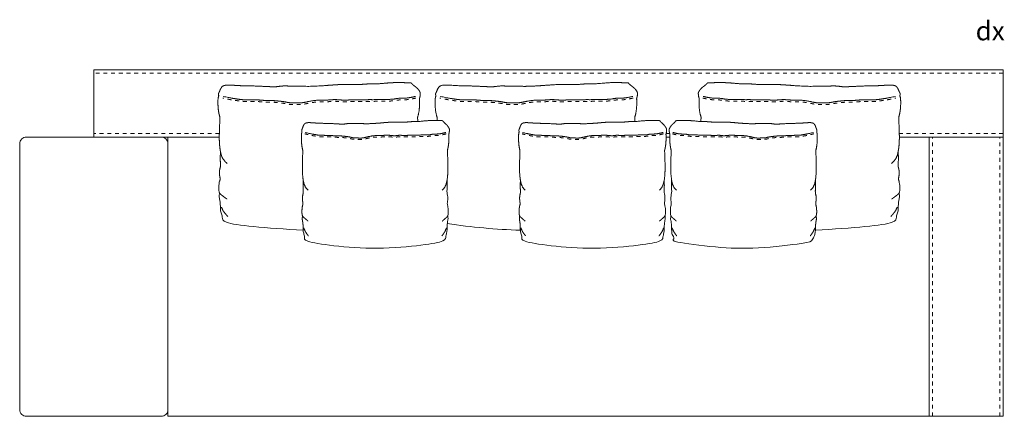
# Model space of a CAD drawing. Units: centimetres. Extents: x -7309 to -2043, y -1136 to 941.
# Drawn here: x -6272 to -5980, y -200 to -82 of the extents above; entities that cross this region are included whole.
import ezdxf

# ---------------------------------------------------------------- set-up
doc = ezdxf.new("R2010")
doc.units = ezdxf.units.CM
doc.header["$LTSCALE"] = 127
doc.linetypes.add('Tratteggio-11', pattern=[0.018056, 0.009028, -0.009028])
doc.layers.add('Nessuna', color=7, linetype='Continuous', lineweight=18)
doc.styles.add('Futura', font='Futura')

# ---------------------------------------------------------------- blocks, each defined once
blk = doc.blocks.new('Gruppo-125-1')
at = {"layer": 'Nessuna', "color": 8, "linetype": 'Tratteggio-11', "lineweight": 18}
for p, q in [((-6185.23, -411.12), (-6455.23, -411.12)), ((-6417.96, -429.12), (-6455.23, -429.12)), ((-6284.25, -429.12), (-6285.31, -429.12)), ((-6185.23, -429.12), (-6216.07, -429.12)), ((-6206.23, -513.12), (-6206.23, -430.12)), ((-6186.23, -513.12), (-6186.23, -430.12))]:
    blk.add_line(p, q, dxfattribs=at)
at = {"layer": 'Nessuna', "color": 7, "linetype": 'Continuous', "lineweight": 18}
for p, q in [((-6285.32, -430.12), (-6284.23, -430.12)), ((-6284.23, -430.12), (-6285.32, -430.12))]:
    blk.add_line(p, q, dxfattribs=at)
at = {"layer": 'Nessuna', "color": 7, "linetype": 'Continuous', "lineweight": 18, "flags": 128}
for points in [[(-6216.06, -430.12), (-6185.23, -430.12), (-6185.23, -410.12), (-6455.23, -410.12), (-6455.23, -430.12), (-6417.97, -430.12)], [(-6417.97, -430.12), (-6433.23, -430.12), (-6433.23, -513.12), (-6207.23, -513.12), (-6207.23, -430.12), (-6216.06, -430.12)]]:
    blk.add_lwpolyline(points, dxfattribs=at)
blk.add_lwpolyline([(-6433.23, -432.12), (-6433.23, -511.12, -0.414214), (-6435.23, -513.12), (-6475.23, -513.12, -0.414214), (-6477.23, -511.12), (-6477.23, -432.12, -0.414214), (-6475.23, -430.12), (-6435.23, -430.12, -0.414214), (-6433.23, -432.12)], format="xyb", close=True, dxfattribs=at)
blk.add_lwpolyline([(-6207.23, -430.12), (-6185.23, -430.12), (-6185.23, -513.12), (-6207.23, -513.12)], close=True, dxfattribs=at)
blk.add_lwpolyline([(-6328.57, -457.83, -0.027634), (-6350.27, -455.86)], format="xyb", dxfattribs=at)
at = {"layer": 'Nessuna', "color": 7, "linetype": 'Continuous', "lineweight": 18}
for points, weights, knots in [([(-6393.05, -457.83), (-6403.99, -457.44), (-6414.83, -455.85), (-6416.42, -455.49), (-6417.08, -453.99), (-6417.42, -452.92), (-6417.55, -452.1), (-6417.68, -451.28), (-6417.66, -450.68), (-6417.64, -450.08), (-6417.91, -448.35), (-6417.99, -448.02), (-6418.08, -447.69), (-6417.99, -447.38), (-6417.91, -447.11), (-6417.98, -446.57), (-6418.08, -446.32), (-6418.11, -446), (-6418.18, -445.2), (-6418.08, -444.31), (-6417.98, -443.41), (-6417.82, -443.06), (-6417.66, -442.71), (-6417.78, -442.13), (-6417.9, -441.55), (-6417.93, -440.8), (-6417.95, -440.05), (-6417.72, -439.28), (-6417.49, -438.5), (-6417.78, -436.56), (-6417.59, -434.6), (-6417.72, -433.94), (-6417.81, -433.2), (-6417.98, -431.81), (-6417.97, -430.01), (-6417.96, -428.2), (-6417.77, -424.27), (-6418.19, -422.9), (-6418.29, -421.68), (-6418.4, -420.46), (-6418.37, -419.34), (-6418.34, -418.37), (-6418.12, -417.86), (-6418.2, -417.58), (-6418.23, -417.47), (-6418.26, -417.32), (-6418.21, -417.21), (-6418.16, -417.1), (-6418.08, -416.92), (-6417.99, -416.74), (-6417.89, -416.52), (-6417.79, -416.31), (-6417.6, -415.81), (-6417.43, -415.57), (-6417.3, -415.37), (-6417.17, -415.17), (-6417.07, -415.02), (-6416.65, -414.87), (-6416.23, -414.73), (-6415.62, -414.69), (-6415.01, -414.65), (-6413.21, -414.78), (-6411.42, -414.9), (-6409.07, -414.93), (-6406.72, -414.96), (-6405.23, -415.05), (-6403.74, -415.14), (-6403.37, -415.14), (-6403, -415.15), (-6402.61, -415.18), (-6402.22, -415.21), (-6401.71, -415.21), (-6401.21, -415.21), (-6400.29, -415.08), (-6399.38, -414.96), (-6398.82, -414.95), (-6398.27, -414.95), (-6397.59, -414.96), (-6396.83, -414.97), (-6396.08, -414.97), (-6395.53, -414.98), (-6394.98, -414.99), (-6394.71, -414.99), (-6391.15, -415.1), (-6388.68, -414.96), (-6386.21, -414.82), (-6385.77, -414.77), (-6385.33, -414.72), (-6384.72, -414.69), (-6384.11, -414.66), (-6383.66, -414.61), (-6383.21, -414.57), (-6381.41, -414.52), (-6379.6, -414.48), (-6377.74, -414.5), (-6375.88, -414.52), (-6374.83, -414.42), (-6373.78, -414.32), (-6372.53, -414.34), (-6371.28, -414.35), (-6369.52, -414.2), (-6367.76, -414.04), (-6366.84, -413.99), (-6365.92, -413.94), (-6364.95, -413.95), (-6363.91, -413.96), (-6362.86, -413.97), (-6362.11, -413.98), (-6361.36, -413.99), (-6360.98, -414), (-6360.85, -414.22), (-6360.71, -414.44), (-6359.85, -415.09), (-6358.99, -415.75), (-6358.36, -416.75), (-6358.31, -416.91), (-6358.26, -417.06), (-6358.35, -418.07), (-6358.55, -418.72), (-6358.52, -419), (-6358.51, -419.34), (-6358.48, -420.46), (-6358.69, -422.9), (-6359.1, -424.27), (-6359.07, -424.92), (-6359.04, -425.52)], [1, 0.998462096789, 1, 0.893265829122, 1, 1, 1, 1, 1, 1, 1, 1, 1, 1, 1, 1, 1, 1, 1, 1, 1, 1, 1, 1, 1, 1, 1, 1, 1, 1, 1, 1, 1, 1, 1, 1, 1, 1, 1, 1, 1, 1, 1, 1, 1, 1, 1, 1, 1, 1, 1, 1, 1, 1, 1, 1, 1, 1, 1, 1, 1, 1, 1, 1, 1, 1, 1, 1, 1, 1, 1, 1, 1, 1, 1, 1, 1, 1, 1, 1, 1, 1, 1, 1, 1, 1, 1, 1, 1, 1, 1, 1, 1, 1, 1, 1, 1, 1, 1, 1, 1, 1, 1, 1, 1, 1, 1, 1, 1, 1, 1, 1, 1, 1, 1, 1, 1, 1, 1, 1, 1, 1, 1, 1, 1, 1], [0, 0, 0, 1, 1, 2, 2, 3, 3, 4, 4, 5, 6, 6, 7, 7, 8, 8, 9, 9, 10, 10, 11, 11, 12, 12, 13, 13, 14, 14, 15, 16, 16, 17, 17, 18, 18, 19, 19, 20, 20, 21, 21, 22, 22, 23, 23, 24, 24, 25, 25, 26, 26, 27, 28, 28, 29, 29, 30, 30, 31, 31, 32, 32, 33, 33, 34, 34, 35, 35, 36, 36, 37, 37, 38, 38, 39, 39, 40, 40, 41, 41, 42, 42, 43, 44, 44, 45, 45, 46, 46, 47, 47, 48, 48, 49, 49, 50, 50, 51, 51, 52, 52, 53, 53, 54, 54, 55, 55, 56, 56, 57, 57, 58, 58, 59, 60, 60, 61, 62, 62, 63, 63, 64, 65, 65, 66, 66, 66]), ([(-6240.99, -457.83), (-6230.04, -457.44), (-6219.21, -455.85), (-6217.61, -455.49), (-6216.96, -453.99), (-6216.61, -452.92), (-6216.48, -452.1), (-6216.35, -451.28), (-6216.37, -450.68), (-6216.39, -450.08), (-6216.13, -448.35), (-6216.04, -448.02), (-6215.95, -447.69), (-6216.04, -447.38), (-6216.12, -447.11), (-6216.05, -446.57), (-6215.95, -446.32), (-6215.92, -446), (-6215.85, -445.2), (-6215.95, -444.31), (-6216.05, -443.41), (-6216.21, -443.06), (-6216.37, -442.71), (-6216.25, -442.13), (-6216.13, -441.55), (-6216.11, -440.8), (-6216.09, -440.05), (-6216.31, -439.28), (-6216.54, -438.5), (-6216.25, -436.56), (-6216.45, -434.6), (-6216.31, -433.94), (-6216.22, -433.2), (-6216.05, -431.81), (-6216.06, -430.01), (-6216.07, -428.2), (-6216.26, -424.27), (-6215.85, -422.9), (-6215.74, -421.68), (-6215.63, -420.46), (-6215.67, -419.34), (-6215.69, -418.37), (-6215.92, -417.86), (-6215.83, -417.58), (-6215.81, -417.47), (-6215.77, -417.32), (-6215.82, -417.21), (-6215.87, -417.1), (-6215.96, -416.92), (-6216.04, -416.74), (-6216.14, -416.52), (-6216.24, -416.31), (-6216.44, -415.81), (-6216.6, -415.57), (-6216.73, -415.37), (-6216.86, -415.17), (-6216.96, -415.02), (-6217.38, -414.87), (-6217.8, -414.73), (-6218.41, -414.69), (-6219.03, -414.65), (-6220.82, -414.78), (-6222.61, -414.9), (-6224.96, -414.93), (-6227.31, -414.96), (-6228.8, -415.05), (-6230.29, -415.14), (-6230.66, -415.14), (-6231.03, -415.15), (-6231.42, -415.18), (-6231.81, -415.21), (-6232.32, -415.21), (-6232.83, -415.21), (-6233.74, -415.08), (-6234.65, -414.96), (-6235.21, -414.95), (-6235.76, -414.95), (-6236.45, -414.96), (-6237.2, -414.97), (-6237.96, -414.97), (-6238.5, -414.98), (-6239.05, -414.99), (-6239.32, -414.99), (-6242.88, -415.1), (-6245.35, -414.96), (-6247.82, -414.82), (-6248.26, -414.77), (-6248.7, -414.72), (-6249.31, -414.69), (-6249.92, -414.66), (-6250.37, -414.61), (-6250.82, -414.57), (-6252.63, -414.52), (-6254.43, -414.48), (-6256.29, -414.5), (-6258.15, -414.52), (-6259.2, -414.42), (-6260.26, -414.32), (-6261.5, -414.34), (-6262.75, -414.35), (-6264.51, -414.2), (-6266.28, -414.04), (-6267.19, -413.99), (-6268.11, -413.94), (-6269.08, -413.95), (-6270.12, -413.96), (-6271.17, -413.97), (-6271.92, -413.98), (-6272.67, -413.99), (-6273.05, -414), (-6273.19, -414.22), (-6273.32, -414.44), (-6274.18, -415.09), (-6275.05, -415.75), (-6275.67, -416.75), (-6275.72, -416.91), (-6275.77, -417.06), (-6275.69, -418.07), (-6275.48, -418.72), (-6275.52, -419), (-6275.52, -419.34), (-6275.56, -420.46), (-6275.35, -422.9), (-6274.93, -424.27), (-6274.96, -424.92), (-6274.99, -425.52)], [1, 0.998462096789, 1, 0.893265829122, 1, 1, 1, 1, 1, 1, 1, 1, 1, 1, 1, 1, 1, 1, 1, 1, 1, 1, 1, 1, 1, 1, 1, 1, 1, 1, 1, 1, 1, 1, 1, 1, 1, 1, 1, 1, 1, 1, 1, 1, 1, 1, 1, 1, 1, 1, 1, 1, 1, 1, 1, 1, 1, 1, 1, 1, 1, 1, 1, 1, 1, 1, 1, 1, 1, 1, 1, 1, 1, 1, 1, 1, 1, 1, 1, 1, 1, 1, 1, 1, 1, 1, 1, 1, 1, 1, 1, 1, 1, 1, 1, 1, 1, 1, 1, 1, 1, 1, 1, 1, 1, 1, 1, 1, 1, 1, 1, 1, 1, 1, 1, 1, 1, 1, 1, 1, 1, 1, 1, 1, 1, 1], [0, 0, 0, 1, 1, 2, 2, 3, 3, 4, 4, 5, 6, 6, 7, 7, 8, 8, 9, 9, 10, 10, 11, 11, 12, 12, 13, 13, 14, 14, 15, 16, 16, 17, 17, 18, 18, 19, 19, 20, 20, 21, 21, 22, 22, 23, 23, 24, 24, 25, 25, 26, 26, 27, 28, 28, 29, 29, 30, 30, 31, 31, 32, 32, 33, 33, 34, 34, 35, 35, 36, 36, 37, 37, 38, 38, 39, 39, 40, 40, 41, 41, 42, 42, 43, 44, 44, 45, 45, 46, 46, 47, 47, 48, 48, 49, 49, 50, 50, 51, 51, 52, 52, 53, 53, 54, 54, 55, 55, 56, 56, 57, 57, 58, 58, 59, 60, 60, 61, 62, 62, 63, 63, 64, 65, 65, 66, 66, 66]), ([(-6393.42, -428.59), (-6393.48, -428.35), (-6393.5, -428.25), (-6393.52, -428.12), (-6393.49, -428.03), (-6393.45, -427.93), (-6393.39, -427.78), (-6393.33, -427.62), (-6393.25, -427.43), (-6393.18, -427.25), (-6393.11, -427.03), (-6393.04, -426.82), (-6392.92, -426.61), (-6392.82, -426.44), (-6392.73, -426.27), (-6392.65, -426.13), (-6392.04, -425.88), (-6391.59, -425.85), (-6391.14, -425.82), (-6389.83, -425.92), (-6388.52, -426.03), (-6386.8, -426.06), (-6385.08, -426.08), (-6383.99, -426.16), (-6382.9, -426.24), (-6382.63, -426.24), (-6382.36, -426.25), (-6382.07, -426.27), (-6381.79, -426.3), (-6381.42, -426.3), (-6381.05, -426.3), (-6380.38, -426.19), (-6379.71, -426.08), (-6379.3, -426.08), (-6378.9, -426.07), (-6378.4, -426.08), (-6377.85, -426.09), (-6377.29, -426.1), (-6376.89, -426.1), (-6376.49, -426.11), (-6376.29, -426.11), (-6374.99, -426.16), (-6373.69, -426.2), (-6370.08, -425.96), (-6369.75, -425.92), (-6369.43, -425.87), (-6368.98, -425.85), (-6368.54, -425.82), (-6368.21, -425.78), (-6367.88, -425.75), (-6365.24, -425.67), (-6363.88, -425.69), (-6362.52, -425.71), (-6361.75, -425.62), (-6360.98, -425.53), (-6360.07, -425.55), (-6359.15, -425.56), (-6357.86, -425.42), (-6356.57, -425.29), (-6355.23, -425.2), (-6354.52, -425.21), (-6353.76, -425.22), (-6352.99, -425.23), (-6352.44, -425.24), (-6351.89, -425.25), (-6351.62, -425.25), (-6351.52, -425.44), (-6351.42, -425.63), (-6350.79, -426.2), (-6350.16, -426.77), (-6349.93, -427.2), (-6349.7, -427.63), (-6349.66, -427.77), (-6349.62, -427.9), (-6349.66, -428.33), (-6349.69, -428.77), (-6349.84, -429.33), (-6349.81, -429.57), (-6349.81, -429.86), (-6349.78, -430.83), (-6349.86, -431.88), (-6349.94, -432.94), (-6350.24, -434.12), (-6350.1, -437.52), (-6350.1, -439.08), (-6350.09, -440.64), (-6350.21, -441.83), (-6350.28, -442.48), (-6350.38, -443.04), (-6350.24, -444.74), (-6350.44, -446.42), (-6350.28, -447.08), (-6350.11, -447.75), (-6350.14, -449.05), (-6350.23, -449.55), (-6350.32, -450.05), (-6350.2, -450.35), (-6350.09, -450.66), (-6350.01, -451.43), (-6349.94, -452.2), (-6349.99, -452.89), (-6350.01, -453.16), (-6350.09, -453.38), (-6350.14, -453.85), (-6350.08, -454.08), (-6350.02, -454.35), (-6350.08, -454.64), (-6350.14, -454.92), (-6350.24, -455.67), (-6350.34, -456.41), (-6350.31, -457.45), (-6350.4, -458.16), (-6350.5, -458.87), (-6350.75, -459.79), (-6350.75, -459.79), (-6350.75, -459.79), (-6351.16, -461.02), (-6352.4, -461.4), (-6361.98, -463.06), (-6371.7, -463.2), (-6381.43, -463.06), (-6391.01, -461.4), (-6392.25, -461.02), (-6392.66, -459.79), (-6392.91, -458.87), (-6393.01, -458.16), (-6393.1, -457.45), (-6393.07, -456.41), (-6393.17, -455.67), (-6393.27, -454.92), (-6393.33, -454.64), (-6393.39, -454.35), (-6393.32, -454.08), (-6393.27, -453.85), (-6393.32, -453.38), (-6393.39, -453.16), (-6393.41, -452.89), (-6393.47, -452.2), (-6393.39, -451.43), (-6393.32, -450.66), (-6393.2, -450.35), (-6393.09, -450.05), (-6393.18, -449.55), (-6393.26, -449.05), (-6393.29, -447.75), (-6392.96, -446.42), (-6393.07, -445.58), (-6393.17, -444.74), (-6393.03, -443.04), (-6393.13, -442.48), (-6393.2, -441.83), (-6393.32, -440.64), (-6393.31, -439.08), (-6393.3, -437.52), (-6393.17, -434.12), (-6393.47, -432.94), (-6393.62, -430.83), (-6393.6, -429.86), (-6393.58, -429.03), (-6393.42, -428.59)], [1, 1, 1, 1, 1, 1, 1, 1, 1, 1, 1, 1, 1, 1, 1, 1, 1, 1, 1, 1, 1, 1, 1, 1, 1, 1, 1, 1, 1, 1, 1, 1, 1, 1, 1, 1, 1, 1, 1, 1, 1, 1, 1, 1, 1, 1, 1, 1, 1, 1, 1, 1, 1, 1, 1, 1, 1, 1, 1, 1, 1, 1, 1, 1, 1, 1, 1, 1, 1, 1, 1, 1, 1, 1, 1, 1, 1, 1, 1, 1, 1, 1, 1, 1, 1, 1, 1, 1, 1, 1, 1, 1, 1, 1, 1, 1, 1, 1, 1, 1, 1, 1, 1, 1, 1, 1, 1, 1, 1, 1, 1, 1, 1, 1, 1, 1, 0.889275830573, 1, 0.996876108248, 1, 0.996876108248, 1, 0.889275830572, 1, 1, 1, 1, 1, 1, 1, 1, 1, 1, 1, 1, 1, 1, 1, 1, 1, 1, 1, 1, 1, 1, 1, 1, 1, 1, 1, 1, 1, 1, 1, 1, 1, 1, 1, 1, 1], [0, 0, 0, 1, 1, 2, 2, 3, 3, 4, 4, 5, 5, 6, 6, 7, 7, 8, 9, 9, 10, 10, 11, 11, 12, 12, 13, 13, 14, 14, 15, 15, 16, 16, 17, 17, 18, 18, 19, 19, 20, 20, 21, 21, 22, 23, 23, 24, 24, 25, 25, 26, 27, 27, 28, 28, 29, 29, 30, 30, 31, 32, 32, 33, 33, 34, 34, 35, 35, 36, 36, 37, 37, 38, 38, 39, 39, 40, 40, 41, 41, 42, 42, 43, 43, 44, 44, 45, 45, 46, 46, 47, 48, 48, 49, 50, 50, 51, 51, 52, 52, 53, 53, 54, 54, 55, 55, 56, 56, 57, 57, 58, 59, 59, 60, 60, 61, 61, 62, 62, 63, 63, 64, 64, 65, 65, 66, 66, 67, 68, 68, 69, 69, 70, 70, 71, 71, 72, 72, 73, 73, 74, 74, 75, 75, 76, 77, 78, 78, 79, 79, 80, 80, 81, 81, 82, 82, 83, 84, 84, 85, 85, 85]), ([(-6328.94, -428.59), (-6329, -428.35), (-6329.02, -428.25), (-6329.04, -428.12), (-6329.01, -428.03), (-6328.97, -427.93), (-6328.91, -427.78), (-6328.85, -427.62), (-6328.78, -427.43), (-6328.7, -427.25), (-6328.63, -427.03), (-6328.56, -426.82), (-6328.44, -426.61), (-6328.34, -426.44), (-6328.25, -426.27), (-6328.17, -426.13), (-6327.56, -425.88), (-6327.11, -425.85), (-6326.66, -425.82), (-6325.35, -425.92), (-6324.04, -426.03), (-6322.32, -426.06), (-6320.6, -426.08), (-6319.51, -426.16), (-6318.42, -426.24), (-6318.15, -426.24), (-6317.88, -426.25), (-6317.59, -426.27), (-6317.31, -426.3), (-6316.94, -426.3), (-6316.57, -426.3), (-6315.9, -426.19), (-6315.23, -426.08), (-6314.83, -426.08), (-6314.42, -426.07), (-6313.92, -426.08), (-6313.37, -426.09), (-6312.81, -426.1), (-6312.41, -426.1), (-6312.01, -426.11), (-6311.81, -426.11), (-6310.51, -426.16), (-6309.21, -426.2), (-6305.6, -425.96), (-6305.28, -425.92), (-6304.95, -425.87), (-6304.51, -425.85), (-6304.06, -425.82), (-6303.73, -425.78), (-6303.4, -425.75), (-6300.76, -425.67), (-6299.4, -425.69), (-6298.04, -425.71), (-6297.27, -425.62), (-6296.5, -425.53), (-6295.59, -425.55), (-6294.68, -425.56), (-6293.38, -425.42), (-6292.09, -425.29), (-6290.75, -425.2), (-6290.04, -425.21), (-6289.28, -425.22), (-6288.51, -425.23), (-6287.96, -425.24), (-6287.41, -425.25), (-6287.14, -425.25), (-6287.04, -425.44), (-6286.94, -425.63), (-6286.31, -426.2), (-6285.68, -426.77), (-6285.45, -427.2), (-6285.22, -427.63), (-6285.18, -427.77), (-6285.15, -427.9), (-6285.18, -428.33), (-6285.21, -428.77), (-6285.36, -429.33), (-6285.33, -429.57), (-6285.33, -429.86), (-6285.3, -430.83), (-6285.38, -431.88), (-6285.46, -432.94), (-6285.76, -434.12), (-6285.62, -437.52), (-6285.62, -439.08), (-6285.61, -440.64), (-6285.73, -441.83), (-6285.8, -442.48), (-6285.9, -443.04), (-6285.76, -444.74), (-6285.97, -446.42), (-6285.8, -447.08), (-6285.64, -447.75), (-6285.67, -449.05), (-6285.75, -449.55), (-6285.84, -450.05), (-6285.72, -450.35), (-6285.61, -450.66), (-6285.54, -451.43), (-6285.46, -452.2), (-6285.52, -452.89), (-6285.54, -453.16), (-6285.61, -453.38), (-6285.66, -453.85), (-6285.6, -454.08), (-6285.54, -454.35), (-6285.6, -454.64), (-6285.66, -454.92), (-6285.76, -455.67), (-6285.86, -456.41), (-6285.83, -457.45), (-6285.92, -458.16), (-6286.02, -458.87), (-6286.27, -459.79), (-6286.27, -459.79), (-6286.27, -459.79), (-6286.68, -461.02), (-6287.92, -461.4), (-6297.5, -463.06), (-6307.23, -463.2), (-6316.95, -463.06), (-6326.53, -461.4), (-6327.77, -461.02), (-6328.18, -459.79), (-6328.43, -458.87), (-6328.53, -458.16), (-6328.62, -457.45), (-6328.59, -456.41), (-6328.69, -455.67), (-6328.79, -454.92), (-6328.85, -454.64), (-6328.91, -454.35), (-6328.85, -454.08), (-6328.79, -453.85), (-6328.84, -453.38), (-6328.91, -453.16), (-6328.94, -452.89), (-6328.99, -452.2), (-6328.92, -451.43), (-6328.84, -450.66), (-6328.73, -450.35), (-6328.61, -450.05), (-6328.7, -449.55), (-6328.78, -449.05), (-6328.82, -447.75), (-6328.49, -446.42), (-6328.59, -445.58), (-6328.69, -444.74), (-6328.55, -443.04), (-6328.65, -442.48), (-6328.72, -441.83), (-6328.84, -440.64), (-6328.83, -439.08), (-6328.83, -437.52), (-6328.69, -434.12), (-6328.99, -432.94), (-6329.15, -430.83), (-6329.12, -429.86), (-6329.1, -429.03), (-6328.94, -428.59)], [1, 1, 1, 1, 1, 1, 1, 1, 1, 1, 1, 1, 1, 1, 1, 1, 1, 1, 1, 1, 1, 1, 1, 1, 1, 1, 1, 1, 1, 1, 1, 1, 1, 1, 1, 1, 1, 1, 1, 1, 1, 1, 1, 1, 1, 1, 1, 1, 1, 1, 1, 1, 1, 1, 1, 1, 1, 1, 1, 1, 1, 1, 1, 1, 1, 1, 1, 1, 1, 1, 1, 1, 1, 1, 1, 1, 1, 1, 1, 1, 1, 1, 1, 1, 1, 1, 1, 1, 1, 1, 1, 1, 1, 1, 1, 1, 1, 1, 1, 1, 1, 1, 1, 1, 1, 1, 1, 1, 1, 1, 1, 1, 1, 1, 1, 1, 0.889275830573, 1, 0.996876108248, 1, 0.996876108248, 1, 0.889275830572, 1, 1, 1, 1, 1, 1, 1, 1, 1, 1, 1, 1, 1, 1, 1, 1, 1, 1, 1, 1, 1, 1, 1, 1, 1, 1, 1, 1, 1, 1, 1, 1, 1, 1, 1, 1, 1], [0, 0, 0, 1, 1, 2, 2, 3, 3, 4, 4, 5, 5, 6, 6, 7, 7, 8, 9, 9, 10, 10, 11, 11, 12, 12, 13, 13, 14, 14, 15, 15, 16, 16, 17, 17, 18, 18, 19, 19, 20, 20, 21, 21, 22, 23, 23, 24, 24, 25, 25, 26, 27, 27, 28, 28, 29, 29, 30, 30, 31, 32, 32, 33, 33, 34, 34, 35, 35, 36, 36, 37, 37, 38, 38, 39, 39, 40, 40, 41, 41, 42, 42, 43, 43, 44, 44, 45, 45, 46, 46, 47, 48, 48, 49, 50, 50, 51, 51, 52, 52, 53, 53, 54, 54, 55, 55, 56, 56, 57, 57, 58, 59, 59, 60, 60, 61, 61, 62, 62, 63, 63, 64, 64, 65, 65, 66, 66, 67, 68, 68, 69, 69, 70, 70, 71, 71, 72, 72, 73, 73, 74, 74, 75, 75, 76, 77, 78, 78, 79, 79, 80, 80, 81, 81, 82, 82, 83, 84, 84, 85, 85, 85]), ([(-6240.61, -428.59), (-6240.55, -428.35), (-6240.53, -428.25), (-6240.51, -428.12), (-6240.54, -428.03), (-6240.58, -427.93), (-6240.64, -427.78), (-6240.71, -427.62), (-6240.78, -427.43), (-6240.85, -427.25), (-6240.92, -427.03), (-6241, -426.82), (-6241.11, -426.61), (-6241.21, -426.44), (-6241.31, -426.27), (-6241.38, -426.13), (-6241.99, -425.88), (-6242.44, -425.85), (-6242.89, -425.82), (-6244.2, -425.92), (-6245.51, -426.03), (-6247.23, -426.06), (-6248.95, -426.08), (-6250.04, -426.16), (-6251.13, -426.24), (-6251.4, -426.24), (-6251.67, -426.25), (-6251.96, -426.27), (-6252.25, -426.3), (-6252.62, -426.3), (-6252.99, -426.3), (-6253.65, -426.19), (-6254.32, -426.08), (-6254.73, -426.08), (-6255.14, -426.07), (-6255.64, -426.08), (-6256.19, -426.09), (-6256.74, -426.1), (-6257.14, -426.1), (-6257.54, -426.11), (-6257.74, -426.11), (-6259.04, -426.16), (-6260.34, -426.2), (-6263.96, -425.96), (-6264.28, -425.92), (-6264.6, -425.87), (-6265.05, -425.85), (-6265.5, -425.82), (-6265.82, -425.78), (-6266.15, -425.75), (-6268.79, -425.67), (-6270.15, -425.69), (-6271.52, -425.71), (-6272.28, -425.62), (-6273.05, -425.53), (-6273.97, -425.55), (-6274.88, -425.56), (-6276.17, -425.42), (-6277.46, -425.29), (-6278.8, -425.2), (-6279.51, -425.21), (-6280.27, -425.22), (-6281.04, -425.23), (-6281.59, -425.24), (-6282.14, -425.25), (-6282.42, -425.25), (-6282.52, -425.44), (-6282.62, -425.63), (-6283.25, -426.2), (-6283.88, -426.77), (-6284.1, -427.2), (-6284.33, -427.63), (-6284.37, -427.77), (-6284.41, -427.9), (-6284.38, -428.33), (-6284.34, -428.77), (-6284.19, -429.33), (-6284.22, -429.57), (-6284.23, -429.86), (-6284.25, -430.83), (-6284.17, -431.88), (-6284.09, -432.94), (-6283.79, -434.12), (-6283.93, -437.52), (-6283.94, -439.08), (-6283.94, -440.64), (-6283.82, -441.83), (-6283.75, -442.48), (-6283.65, -443.04), (-6283.8, -444.74), (-6283.59, -446.42), (-6283.75, -447.08), (-6283.92, -447.75), (-6283.89, -449.05), (-6283.8, -449.55), (-6283.71, -450.05), (-6283.83, -450.35), (-6283.95, -450.66), (-6284.02, -451.43), (-6284.09, -452.2), (-6284.04, -452.89), (-6284.02, -453.16), (-6283.94, -453.38), (-6283.89, -453.85), (-6283.95, -454.08), (-6284.02, -454.35), (-6283.95, -454.64), (-6283.89, -454.92), (-6283.79, -455.67), (-6283.69, -456.41), (-6283.73, -457.45), (-6283.63, -458.16), (-6283.54, -458.87), (-6283.28, -459.79), (-6282.87, -461.02), (-6281.64, -461.4), (-6272.05, -463.06), (-6262.33, -463.2), (-6252.6, -463.06), (-6243.02, -461.4), (-6241.79, -461.02), (-6241.37, -459.79), (-6241.12, -458.87), (-6241.03, -458.16), (-6240.93, -457.45), (-6240.96, -456.41), (-6240.87, -455.67), (-6240.77, -454.92), (-6240.7, -454.64), (-6240.64, -454.35), (-6240.71, -454.08), (-6240.77, -453.85), (-6240.71, -453.38), (-6240.64, -453.16), (-6240.62, -452.89), (-6240.57, -452.2), (-6240.64, -451.43), (-6240.71, -450.66), (-6240.83, -450.35), (-6240.94, -450.05), (-6240.86, -449.55), (-6240.77, -449.05), (-6240.74, -447.75), (-6241.07, -446.42), (-6240.97, -445.58), (-6240.86, -444.74), (-6241, -443.04), (-6240.9, -442.48), (-6240.84, -441.83), (-6240.71, -440.64), (-6240.72, -439.08), (-6240.73, -437.52), (-6240.86, -434.12), (-6240.56, -432.94), (-6240.41, -430.83), (-6240.43, -429.86), (-6240.45, -429.03), (-6240.61, -428.59)], [1, 1, 1, 1, 1, 1, 1, 1, 1, 1, 1, 1, 1, 1, 1, 1, 1, 1, 1, 1, 1, 1, 1, 1, 1, 1, 1, 1, 1, 1, 1, 1, 1, 1, 1, 1, 1, 1, 1, 1, 1, 1, 1, 1, 1, 1, 1, 1, 1, 1, 1, 1, 1, 1, 1, 1, 1, 1, 1, 1, 1, 1, 1, 1, 1, 1, 1, 1, 1, 1, 1, 1, 1, 1, 1, 1, 1, 1, 1, 1, 1, 1, 1, 1, 1, 1, 1, 1, 1, 1, 1, 1, 1, 1, 1, 1, 1, 1, 1, 1, 1, 1, 1, 1, 1, 1, 1, 1, 1, 1, 1, 1, 1, 1, 0.889275830573, 1, 0.996876108248, 1, 0.996876108248, 1, 0.889275830572, 1, 1, 1, 1, 1, 1, 1, 1, 1, 1, 1, 1, 1, 1, 1, 1, 1, 1, 1, 1, 1, 1, 1, 1, 1, 1, 1, 1, 1, 1, 1, 1, 1, 1, 1, 1, 1], [0, 0, 0, 1, 1, 2, 2, 3, 3, 4, 4, 5, 5, 6, 6, 7, 7, 8, 9, 9, 10, 10, 11, 11, 12, 12, 13, 13, 14, 14, 15, 15, 16, 16, 17, 17, 18, 18, 19, 19, 20, 20, 21, 21, 22, 23, 23, 24, 24, 25, 25, 26, 27, 27, 28, 28, 29, 29, 30, 30, 31, 32, 32, 33, 33, 34, 34, 35, 35, 36, 36, 37, 37, 38, 38, 39, 39, 40, 40, 41, 41, 42, 42, 43, 43, 44, 44, 45, 45, 46, 46, 47, 48, 48, 49, 50, 50, 51, 51, 52, 52, 53, 53, 54, 54, 55, 55, 56, 56, 57, 57, 58, 59, 59, 60, 60, 61, 61, 62, 62, 63, 63, 64, 64, 65, 65, 66, 67, 67, 68, 68, 69, 69, 70, 70, 71, 71, 72, 72, 73, 73, 74, 74, 75, 76, 77, 77, 78, 78, 79, 79, 80, 80, 81, 81, 82, 83, 83, 84, 84, 84])]:
    blk.add_rational_spline(points, weights, degree=2, knots=knots, dxfattribs=at)
for points, knots in [([(-6353.34, -425.23), (-6353.32, -424.76), (-6353.3, -424.27), (-6353.71, -422.9), (-6353.92, -420.46), (-6353.89, -419.34), (-6353.86, -418.37), (-6353.64, -417.86), (-6353.72, -417.58), (-6353.75, -417.47), (-6353.78, -417.32), (-6353.68, -417.1), (-6353.51, -416.74), (-6353.32, -416.31), (-6353.12, -415.81), (-6352.95, -415.57), (-6352.82, -415.37), (-6352.69, -415.17), (-6352.59, -415.02), (-6351.75, -414.73), (-6350.53, -414.65), (-6346.94, -414.9), (-6342.24, -414.96), (-6339.26, -415.14), (-6338.52, -415.15), (-6337.74, -415.21), (-6336.73, -415.21), (-6334.9, -414.96), (-6333.79, -414.95), (-6333.11, -414.96), (-6332.35, -414.97), (-6331.6, -414.97), (-6331.05, -414.98), (-6330.5, -414.99), (-6330.23, -414.99), (-6326.67, -415.1), (-6321.73, -414.82), (-6320.85, -414.72), (-6319.63, -414.66), (-6318.73, -414.57), (-6315.13, -414.48), (-6311.4, -414.52), (-6309.3, -414.32), (-6306.81, -414.35), (-6303.28, -414.04), (-6301.44, -413.94), (-6300.48, -413.95), (-6299.43, -413.96), (-6298.38, -413.97), (-6297.63, -413.98), (-6296.88, -413.99), (-6296.5, -414), (-6296.23, -414.44), (-6294.51, -415.75), (-6293.89, -416.75), (-6293.78, -417.06), (-6293.87, -418.07), (-6294.07, -418.72), (-6294.04, -419), (-6294.03, -419.34), (-6294, -420.46), (-6294.21, -422.9), (-6294.62, -424.27), (-6294.59, -424.92), (-6294.56, -425.52)], [0, 0, 0, 1, 1, 2, 3, 3, 4, 4, 5, 5, 6, 7, 8, 9, 10, 10, 11, 11, 12, 13, 14, 15, 16, 17, 18, 19, 20, 21, 22, 22, 23, 23, 24, 24, 25, 26, 27, 28, 29, 30, 31, 32, 33, 34, 35, 36, 36, 37, 37, 38, 38, 39, 40, 41, 42, 43, 44, 44, 45, 45, 46, 47, 47, 48, 48, 48]), ([(-6359.71, -418.06), (-6361.1, -418.38), (-6362.99, -418.61), (-6364.92, -418.59), (-6366.5, -418.95), (-6369.84, -418.91), (-6371.76, -419.03), (-6373.78, -419.01), (-6375.99, -419.08), (-6376.85, -419.07), (-6377.62, -419.06), (-6378.39, -419.05), (-6379.07, -419.04), (-6380.07, -419.19), (-6381.07, -419.18), (-6382.76, -419.02), (-6384.24, -419), (-6385.91, -419.16), (-6388.65, -419.13), (-6390.84, -419.44), (-6392.42, -419.78), (-6393.68, -419.99), (-6394.53, -419.98), (-6395.41, -419.97), (-6396.3, -419.96), (-6397.22, -419.94), (-6398.56, -419.65), (-6400.1, -419.45), (-6402.12, -419.27), (-6402.59, -419.26), (-6403.32, -419.25), (-6404.05, -419.24), (-6405.04, -419.23), (-6406.28, -419.09), (-6407.06, -419.08), (-6408, -419.07), (-6408.94, -419.05), (-6409.83, -419.04), (-6410.73, -419.03), (-6411.42, -419.02), (-6412.03, -418.92), (-6413.46, -418.7), (-6414.4, -418.57), (-6416.82, -418.06)], [0, 0, 0, 1, 2, 3, 4, 5, 6, 7, 8, 8, 9, 9, 10, 11, 12, 13, 14, 15, 16, 17, 18, 19, 19, 20, 20, 21, 22, 23, 24, 24, 25, 25, 26, 27, 27, 28, 28, 29, 29, 30, 31, 32, 33, 33, 33]), ([(-6295.23, -418.06), (-6296.62, -418.38), (-6298.51, -418.61), (-6300.44, -418.59), (-6302.03, -418.95), (-6305.36, -418.91), (-6307.29, -419.03), (-6309.3, -419.01), (-6311.51, -419.08), (-6312.38, -419.07), (-6313.15, -419.06), (-6313.91, -419.05), (-6314.59, -419.04), (-6315.59, -419.19), (-6316.59, -419.18), (-6318.28, -419.02), (-6319.76, -419), (-6321.43, -419.16), (-6324.17, -419.13), (-6326.36, -419.44), (-6327.94, -419.78), (-6329.2, -419.99), (-6330.05, -419.98), (-6330.93, -419.97), (-6331.82, -419.96), (-6332.74, -419.94), (-6334.08, -419.65), (-6335.62, -419.45), (-6337.64, -419.27), (-6338.11, -419.26), (-6338.84, -419.25), (-6339.57, -419.24), (-6340.56, -419.23), (-6341.8, -419.09), (-6342.58, -419.08), (-6343.52, -419.07), (-6344.46, -419.05), (-6345.36, -419.04), (-6346.25, -419.03), (-6346.94, -419.02), (-6347.55, -418.92), (-6348.98, -418.7), (-6349.92, -418.57), (-6352.35, -418.06)], [0, 0, 0, 1, 2, 3, 4, 5, 6, 7, 8, 8, 9, 9, 10, 11, 12, 13, 14, 15, 16, 17, 18, 19, 19, 20, 20, 21, 22, 23, 24, 24, 25, 25, 26, 27, 27, 28, 28, 29, 29, 30, 31, 32, 33, 33, 33]), ([(-6274.33, -418.06), (-6272.94, -418.38), (-6271.04, -418.61), (-6269.11, -418.59), (-6267.53, -418.95), (-6264.19, -418.91), (-6262.27, -419.03), (-6260.25, -419.01), (-6258.04, -419.08), (-6257.18, -419.07), (-6256.41, -419.06), (-6255.64, -419.05), (-6254.97, -419.04), (-6253.97, -419.19), (-6252.96, -419.18), (-6251.27, -419.02), (-6249.8, -419), (-6248.13, -419.16), (-6245.38, -419.13), (-6243.19, -419.44), (-6241.61, -419.78), (-6240.35, -419.99), (-6239.51, -419.98), (-6238.62, -419.97), (-6237.74, -419.96), (-6236.81, -419.94), (-6235.48, -419.65), (-6233.93, -419.45), (-6231.91, -419.27), (-6231.45, -419.26), (-6230.72, -419.25), (-6229.99, -419.24), (-6228.99, -419.23), (-6227.75, -419.09), (-6226.97, -419.08), (-6226.03, -419.07), (-6225.09, -419.05), (-6224.2, -419.04), (-6223.3, -419.03), (-6222.61, -419.02), (-6222, -418.92), (-6220.58, -418.7), (-6219.63, -418.57), (-6217.21, -418.06)], [0, 0, 0, 1, 2, 3, 4, 5, 6, 7, 8, 8, 9, 9, 10, 11, 12, 13, 14, 15, 16, 17, 18, 19, 19, 20, 20, 21, 22, 23, 24, 24, 25, 25, 26, 27, 27, 28, 28, 29, 29, 30, 31, 32, 33, 33, 33]), ([(-6350.68, -428.76), (-6351.7, -429.04), (-6353.08, -429.24), (-6354.5, -429.22), (-6355.66, -429.53), (-6358.1, -429.5), (-6359.51, -429.6), (-6360.98, -429.58), (-6362.6, -429.64), (-6363.23, -429.63), (-6363.79, -429.62), (-6364.35, -429.61), (-6364.85, -429.61), (-6365.58, -429.74), (-6366.31, -429.73), (-6367.55, -429.59), (-6368.63, -429.57), (-6369.85, -429.71), (-6371.86, -429.68), (-6373.46, -429.95), (-6374.62, -430.25), (-6375.54, -430.43), (-6376.16, -430.42), (-6376.81, -430.41), (-6377.45, -430.4), (-6378.13, -430.39), (-6379.11, -430.13), (-6380.24, -429.96), (-6381.72, -429.8), (-6382.06, -429.8), (-6382.59, -429.79), (-6383.12, -429.78), (-6383.85, -429.77), (-6384.76, -429.65), (-6385.33, -429.64), (-6386.02, -429.63), (-6386.7, -429.62), (-6387.36, -429.61), (-6388.01, -429.6), (-6388.52, -429.59), (-6388.96, -429.5), (-6390.01, -429.31), (-6390.7, -429.2), (-6392.47, -428.76)], [0, 0, 0, 1, 2, 3, 4, 5, 6, 7, 8, 8, 9, 9, 10, 11, 12, 13, 14, 15, 16, 17, 18, 19, 19, 20, 20, 21, 22, 23, 24, 24, 25, 25, 26, 27, 27, 28, 28, 29, 29, 30, 31, 32, 33, 33, 33]), ([(-6286.2, -428.76), (-6287.22, -429.04), (-6288.61, -429.24), (-6290.02, -429.22), (-6291.18, -429.53), (-6293.62, -429.5), (-6295.03, -429.6), (-6296.5, -429.58), (-6298.12, -429.64), (-6298.75, -429.63), (-6299.31, -429.62), (-6299.88, -429.61), (-6300.37, -429.61), (-6301.1, -429.74), (-6301.83, -429.73), (-6303.07, -429.59), (-6304.15, -429.57), (-6305.37, -429.71), (-6307.38, -429.68), (-6308.98, -429.95), (-6310.14, -430.25), (-6311.06, -430.43), (-6311.68, -430.42), (-6312.33, -430.41), (-6312.98, -430.4), (-6313.65, -430.39), (-6314.63, -430.13), (-6315.76, -429.96), (-6317.24, -429.8), (-6317.58, -429.8), (-6318.11, -429.79), (-6318.65, -429.78), (-6319.37, -429.77), (-6320.28, -429.65), (-6320.85, -429.64), (-6321.54, -429.63), (-6322.23, -429.62), (-6322.88, -429.61), (-6323.53, -429.6), (-6324.04, -429.59), (-6324.49, -429.5), (-6325.53, -429.31), (-6326.22, -429.2), (-6327.99, -428.76)], [0, 0, 0, 1, 2, 3, 4, 5, 6, 7, 8, 8, 9, 9, 10, 11, 12, 13, 14, 15, 16, 17, 18, 19, 19, 20, 20, 21, 22, 23, 24, 24, 25, 25, 26, 27, 27, 28, 28, 29, 29, 30, 31, 32, 33, 33, 33]), ([(-6283.35, -428.76), (-6282.33, -429.04), (-6280.95, -429.24), (-6279.53, -429.22), (-6278.38, -429.53), (-6275.94, -429.5), (-6274.53, -429.6), (-6273.05, -429.58), (-6271.43, -429.64), (-6270.8, -429.63), (-6270.24, -429.62), (-6269.68, -429.61), (-6269.18, -429.61), (-6268.45, -429.74), (-6267.72, -429.73), (-6266.48, -429.59), (-6265.4, -429.57), (-6264.18, -429.71), (-6262.17, -429.68), (-6260.57, -429.95), (-6259.41, -430.25), (-6258.49, -430.43), (-6257.87, -430.42), (-6257.23, -430.41), (-6256.58, -430.4), (-6255.9, -430.39), (-6254.92, -430.13), (-6253.79, -429.96), (-6252.32, -429.8), (-6251.98, -429.8), (-6251.44, -429.79), (-6250.91, -429.78), (-6250.18, -429.77), (-6249.28, -429.65), (-6248.7, -429.64), (-6248.02, -429.63), (-6247.33, -429.62), (-6246.67, -429.61), (-6246.02, -429.6), (-6245.51, -429.59), (-6245.07, -429.5), (-6244.02, -429.31), (-6243.33, -429.2), (-6241.56, -428.76)], [0, 0, 0, 1, 2, 3, 4, 5, 6, 7, 8, 8, 9, 9, 10, 11, 12, 13, 14, 15, 16, 17, 18, 19, 19, 20, 20, 21, 22, 23, 24, 24, 25, 25, 26, 27, 27, 28, 28, 29, 29, 30, 31, 32, 33, 33, 33]), ([(-6417.59, -434.6), (-6417.47, -435.17), (-6417.31, -435.67), (-6416.99, -436.76), (-6415.67, -437.96)], [0, 0, 0, 1, 1, 2, 2, 2]), ([(-6216.45, -434.6), (-6216.56, -435.17), (-6216.72, -435.67), (-6217.05, -436.76), (-6218.36, -437.96)], [0, 0, 0, 1, 1, 2, 2, 2]), ([(-6393.03, -443.04), (-6392.94, -443.53), (-6392.83, -443.97), (-6392.59, -444.91), (-6391.63, -445.95)], [0, 0, 0, 1, 1, 2, 2, 2]), ([(-6350.38, -443.04), (-6350.46, -443.53), (-6350.58, -443.97), (-6350.82, -444.91), (-6351.78, -445.95)], [0, 0, 0, 1, 1, 2, 2, 2]), ([(-6328.55, -443.04), (-6328.47, -443.53), (-6328.35, -443.97), (-6328.11, -444.91), (-6327.15, -445.95)], [0, 0, 0, 1, 1, 2, 2, 2]), ([(-6285.9, -443.04), (-6285.99, -443.53), (-6286.1, -443.97), (-6286.34, -444.91), (-6287.3, -445.95)], [0, 0, 0, 1, 1, 2, 2, 2]), ([(-6283.65, -443.04), (-6283.57, -443.53), (-6283.46, -443.97), (-6283.22, -444.91), (-6282.25, -445.95)], [0, 0, 0, 1, 1, 2, 2, 2]), ([(-6241, -443.04), (-6241.09, -443.53), (-6241.2, -443.97), (-6241.44, -444.91), (-6242.4, -445.95)], [0, 0, 0, 1, 1, 2, 2, 2]), ([(-6417.98, -446.57), (-6417.82, -446.97), (-6417.49, -447.22), (-6416.95, -447.63), (-6416.43, -448.02), (-6416.07, -448.28), (-6415.71, -448.55)], [0, 0, 0, 1, 1, 2, 2, 3, 3, 3]), ([(-6216.05, -446.57), (-6216.21, -446.97), (-6216.54, -447.22), (-6217.08, -447.63), (-6217.6, -448.02), (-6217.96, -448.28), (-6218.32, -448.55)], [0, 0, 0, 1, 1, 2, 2, 3, 3, 3]), ([(-6393.32, -453.38), (-6393.2, -453.73), (-6392.96, -453.94), (-6392.57, -454.29), (-6392.18, -454.63), (-6391.92, -454.86), (-6391.66, -455.09)], [0, 0, 0, 1, 1, 2, 2, 3, 3, 3]), ([(-6350.09, -453.38), (-6350.2, -453.73), (-6350.44, -453.94), (-6350.84, -454.29), (-6351.22, -454.63), (-6351.49, -454.86), (-6351.75, -455.09)], [0, 0, 0, 1, 1, 2, 2, 3, 3, 3]), ([(-6328.84, -453.38), (-6328.73, -453.73), (-6328.48, -453.94), (-6328.09, -454.29), (-6327.7, -454.63), (-6327.44, -454.86), (-6327.18, -455.09)], [0, 0, 0, 1, 1, 2, 2, 3, 3, 3]), ([(-6285.61, -453.38), (-6285.72, -453.73), (-6285.97, -453.94), (-6286.36, -454.29), (-6286.75, -454.63), (-6287.01, -454.86), (-6287.27, -455.09)], [0, 0, 0, 1, 1, 2, 2, 3, 3, 3]), ([(-6283.94, -453.38), (-6283.83, -453.73), (-6283.59, -453.94), (-6283.19, -454.29), (-6282.81, -454.63), (-6282.55, -454.86), (-6282.28, -455.09)], [0, 0, 0, 1, 1, 2, 2, 3, 3, 3]), ([(-6240.71, -453.38), (-6240.83, -453.73), (-6241.07, -453.94), (-6241.47, -454.29), (-6241.85, -454.63), (-6242.11, -454.86), (-6242.37, -455.09)], [0, 0, 0, 1, 1, 2, 2, 3, 3, 3])]:
    blk.add_open_spline(points, degree=2, knots=knots, dxfattribs=at)
at = {"layer": 'Nessuna', "color": 8, "linetype": 'Tratteggio-11', "lineweight": 18}
for points in [[(-6359.59, -418.54), (-6361.01, -418.87), (-6361.98, -418.99), (-6362.96, -419.11), (-6363.96, -419.1), (-6364.87, -419.09), (-6365.6, -419.26), (-6366.45, -419.45), (-6368.18, -419.43), (-6369.83, -419.41), (-6370.77, -419.47), (-6371.75, -419.53), (-6372.78, -419.52), (-6373.77, -419.51), (-6374.87, -419.54), (-6375.99, -419.58), (-6376.86, -419.57), (-6377.63, -419.56), (-6378.4, -419.55), (-6379.03, -419.54), (-6379.49, -419.61), (-6380.03, -419.69), (-6380.57, -419.69), (-6381.1, -419.68), (-6381.96, -419.6), (-6382.79, -419.52), (-6383.51, -419.51), (-6384.22, -419.5), (-6385.02, -419.58), (-6385.89, -419.66), (-6387.28, -419.64), (-6388.62, -419.63), (-6389.67, -419.78), (-6390.75, -419.93), (-6391.52, -420.1), (-6392.33, -420.27), (-6392.97, -420.38), (-6393.64, -420.49), (-6394.53, -420.48), (-6395.42, -420.47), (-6396.3, -420.45), (-6397.28, -420.44), (-6398, -420.28), (-6398.64, -420.14), (-6399.39, -420.04), (-6400.16, -419.94), (-6401.16, -419.85), (-6402.15, -419.76), (-6402.59, -419.76), (-6403.32, -419.75), (-6404.05, -419.74), (-6405.07, -419.73), (-6405.72, -419.65), (-6406.31, -419.59), (-6407.07, -419.58), (-6408.9, -419.55), (-6410.74, -419.53), (-6411.46, -419.52), (-6411.81, -419.46), (-6412.11, -419.41), (-6412.82, -419.3), (-6413.53, -419.19), (-6413.99, -419.13), (-6414.48, -419.06), (-6416.93, -418.55)], [(-6295.11, -418.54), (-6296.53, -418.87), (-6297.5, -418.99), (-6298.48, -419.11), (-6299.48, -419.1), (-6300.39, -419.09), (-6301.12, -419.26), (-6301.97, -419.45), (-6303.7, -419.43), (-6305.35, -419.41), (-6306.29, -419.47), (-6307.27, -419.53), (-6308.3, -419.52), (-6309.29, -419.51), (-6310.39, -419.54), (-6311.51, -419.58), (-6312.38, -419.57), (-6313.15, -419.56), (-6313.92, -419.55), (-6314.55, -419.54), (-6315.01, -419.61), (-6315.55, -419.69), (-6316.09, -419.69), (-6316.62, -419.68), (-6317.48, -419.6), (-6318.31, -419.52), (-6319.03, -419.51), (-6319.74, -419.5), (-6320.55, -419.58), (-6321.41, -419.66), (-6322.81, -419.64), (-6324.14, -419.63), (-6325.2, -419.78), (-6326.27, -419.93), (-6327.04, -420.1), (-6327.85, -420.27), (-6328.49, -420.38), (-6329.16, -420.49), (-6330.05, -420.48), (-6330.94, -420.47), (-6331.82, -420.45), (-6332.8, -420.44), (-6333.52, -420.28), (-6334.16, -420.14), (-6334.92, -420.04), (-6335.68, -419.94), (-6336.68, -419.85), (-6337.67, -419.76), (-6338.11, -419.76), (-6338.84, -419.75), (-6339.57, -419.74), (-6340.59, -419.73), (-6341.24, -419.65), (-6341.83, -419.59), (-6342.59, -419.58), (-6344.42, -419.55), (-6346.26, -419.53), (-6346.99, -419.52), (-6347.33, -419.46), (-6347.63, -419.41), (-6348.34, -419.3), (-6349.05, -419.19), (-6349.51, -419.13), (-6350.01, -419.06), (-6352.45, -418.55)], [(-6274.44, -418.54), (-6273.02, -418.87), (-6272.05, -418.99), (-6271.07, -419.11), (-6270.07, -419.1), (-6269.17, -419.09), (-6268.43, -419.26), (-6267.58, -419.45), (-6265.85, -419.43), (-6264.21, -419.41), (-6263.26, -419.47), (-6262.28, -419.53), (-6261.25, -419.52), (-6260.26, -419.51), (-6259.16, -419.54), (-6258.05, -419.58), (-6257.17, -419.57), (-6256.4, -419.56), (-6255.63, -419.55), (-6255, -419.54), (-6254.54, -419.61), (-6254, -419.69), (-6253.46, -419.69), (-6252.94, -419.68), (-6252.07, -419.6), (-6251.24, -419.52), (-6250.53, -419.51), (-6249.82, -419.5), (-6249.01, -419.58), (-6248.15, -419.66), (-6246.75, -419.64), (-6245.41, -419.63), (-6244.36, -419.78), (-6243.28, -419.93), (-6242.51, -420.1), (-6241.71, -420.27), (-6241.06, -420.38), (-6240.39, -420.49), (-6239.5, -420.48), (-6238.61, -420.47), (-6237.73, -420.45), (-6236.76, -420.44), (-6236.04, -420.28), (-6235.39, -420.14), (-6234.64, -420.04), (-6233.88, -419.94), (-6232.88, -419.85), (-6231.89, -419.76), (-6231.44, -419.76), (-6230.71, -419.75), (-6229.98, -419.74), (-6228.96, -419.73), (-6228.32, -419.65), (-6227.72, -419.59), (-6226.97, -419.58), (-6225.13, -419.55), (-6223.3, -419.53), (-6222.57, -419.52), (-6222.22, -419.46), (-6221.92, -419.41), (-6221.21, -419.3), (-6220.5, -419.19), (-6220.04, -419.13), (-6219.55, -419.06), (-6217.1, -418.55)], [(-6350.6, -429.18), (-6351.64, -429.46), (-6352.35, -429.56), (-6353.06, -429.67), (-6353.8, -429.66), (-6354.46, -429.65), (-6354.99, -429.79), (-6355.62, -429.96), (-6356.88, -429.94), (-6358.09, -429.93), (-6358.78, -429.98), (-6359.5, -430.03), (-6360.25, -430.02), (-6360.98, -430.01), (-6361.78, -430.04), (-6362.59, -430.07), (-6363.23, -430.06), (-6363.8, -430.05), (-6364.36, -430.04), (-6364.82, -430.04), (-6365.16, -430.1), (-6365.55, -430.17), (-6365.95, -430.16), (-6366.33, -430.16), (-6366.97, -430.09), (-6367.57, -430.02), (-6368.1, -430.01), (-6368.62, -430), (-6369.21, -430.07), (-6369.84, -430.14), (-6370.86, -430.13), (-6371.84, -430.11), (-6372.61, -430.24), (-6373.4, -430.37), (-6373.96, -430.52), (-6374.55, -430.67), (-6375.02, -430.76), (-6375.51, -430.86), (-6376.16, -430.85), (-6376.81, -430.84), (-6377.46, -430.83), (-6378.17, -430.82), (-6378.7, -430.68), (-6379.17, -430.56), (-6379.72, -430.47), (-6380.28, -430.38), (-6381.01, -430.31), (-6381.73, -430.23), (-6382.06, -430.23), (-6382.59, -430.22), (-6383.13, -430.21), (-6383.88, -430.2), (-6384.35, -430.14), (-6384.78, -430.08), (-6385.33, -430.07), (-6386.68, -430.05), (-6388.02, -430.03), (-6388.55, -430.02), (-6388.8, -429.97), (-6389.02, -429.93), (-6389.54, -429.83), (-6390.06, -429.74), (-6390.4, -429.68), (-6390.76, -429.63), (-6392.55, -429.18)], [(-6286.12, -429.18), (-6287.16, -429.46), (-6287.87, -429.56), (-6288.59, -429.67), (-6289.32, -429.66), (-6289.98, -429.65), (-6290.52, -429.79), (-6291.14, -429.96), (-6292.4, -429.94), (-6293.61, -429.93), (-6294.3, -429.98), (-6295.02, -430.03), (-6295.77, -430.02), (-6296.5, -430.01), (-6297.3, -430.04), (-6298.12, -430.07), (-6298.76, -430.06), (-6299.32, -430.05), (-6299.88, -430.04), (-6300.34, -430.04), (-6300.68, -430.1), (-6301.07, -430.17), (-6301.47, -430.16), (-6301.85, -430.16), (-6302.49, -430.09), (-6303.09, -430.02), (-6303.62, -430.01), (-6304.14, -430), (-6304.73, -430.07), (-6305.36, -430.14), (-6306.38, -430.13), (-6307.36, -430.11), (-6308.13, -430.24), (-6308.92, -430.37), (-6309.48, -430.52), (-6310.07, -430.67), (-6310.54, -430.76), (-6311.03, -430.86), (-6311.69, -430.85), (-6312.33, -430.84), (-6312.98, -430.83), (-6313.69, -430.82), (-6314.22, -430.68), (-6314.69, -430.56), (-6315.24, -430.47), (-6315.8, -430.38), (-6316.53, -430.31), (-6317.26, -430.23), (-6317.58, -430.23), (-6318.12, -430.22), (-6318.65, -430.21), (-6319.4, -430.2), (-6319.87, -430.14), (-6320.3, -430.08), (-6320.86, -430.07), (-6322.2, -430.05), (-6323.54, -430.03), (-6324.07, -430.02), (-6324.33, -429.97), (-6324.55, -429.93), (-6325.06, -429.83), (-6325.58, -429.74), (-6325.92, -429.68), (-6326.28, -429.63), (-6328.07, -429.18)], [(-6283.43, -429.18), (-6282.4, -429.46), (-6281.68, -429.56), (-6280.97, -429.67), (-6280.24, -429.66), (-6279.57, -429.65), (-6279.04, -429.79), (-6278.41, -429.96), (-6277.15, -429.94), (-6275.95, -429.93), (-6275.25, -429.98), (-6274.54, -430.03), (-6273.79, -430.02), (-6273.06, -430.01), (-6272.26, -430.04), (-6271.44, -430.07), (-6270.8, -430.06), (-6270.24, -430.05), (-6269.67, -430.04), (-6269.21, -430.04), (-6268.88, -430.1), (-6268.48, -430.17), (-6268.08, -430.16), (-6267.7, -430.16), (-6267.07, -430.09), (-6266.46, -430.02), (-6265.94, -430.01), (-6265.42, -430), (-6264.83, -430.07), (-6264.2, -430.14), (-6263.17, -430.13), (-6262.2, -430.11), (-6261.42, -430.24), (-6260.64, -430.37), (-6260.07, -430.52), (-6259.48, -430.67), (-6259.01, -430.76), (-6258.52, -430.86), (-6257.87, -430.85), (-6257.22, -430.84), (-6256.57, -430.83), (-6255.86, -430.82), (-6255.33, -430.68), (-6254.86, -430.56), (-6254.31, -430.47), (-6253.75, -430.38), (-6253.02, -430.31), (-6252.3, -430.23), (-6251.97, -430.23), (-6251.44, -430.22), (-6250.9, -430.21), (-6250.16, -430.2), (-6249.69, -430.14), (-6249.25, -430.08), (-6248.7, -430.07), (-6247.36, -430.05), (-6246.01, -430.03), (-6245.48, -430.02), (-6245.23, -429.97), (-6245.01, -429.93), (-6244.49, -429.83), (-6243.97, -429.74), (-6243.63, -429.68), (-6243.27, -429.63), (-6241.48, -429.18)]]:
    blk.add_open_spline(points, degree=2, knots=[0, 0, 0, 1, 1, 2, 2, 3, 3, 4, 4, 5, 5, 6, 6, 7, 7, 8, 8, 9, 9, 10, 10, 11, 11, 12, 12, 13, 13, 14, 14, 15, 15, 16, 16, 17, 17, 18, 18, 19, 19, 20, 20, 21, 21, 22, 22, 23, 23, 24, 24, 25, 25, 26, 26, 27, 27, 28, 28, 29, 29, 30, 30, 31, 31, 32, 32, 32], dxfattribs=at)
at = {"layer": 'Nessuna', "color": 7, "linetype": 'Continuous', "lineweight": 18}
for points in [[(-6417.36, -450.94), (-6416.89, -451.96), (-6416.66, -452.29), (-6416, -453.13), (-6415.48, -453.69)], [(-6216.67, -450.94), (-6217.14, -451.96), (-6217.37, -452.29), (-6218.04, -453.13), (-6218.55, -453.69)], [(-6392.87, -457.15), (-6392.52, -458.04), (-6392.35, -458.32), (-6391.87, -459.05), (-6391.49, -459.53)], [(-6350.54, -457.15), (-6350.88, -458.04), (-6351.06, -458.32), (-6351.54, -459.05), (-6351.91, -459.53)], [(-6328.39, -457.15), (-6328.05, -458.04), (-6327.87, -458.32), (-6327.39, -459.05), (-6327.01, -459.53)], [(-6286.06, -457.15), (-6286.4, -458.04), (-6286.58, -458.32), (-6287.06, -459.05), (-6287.44, -459.53)], [(-6283.49, -457.15), (-6283.15, -458.04), (-6282.98, -458.32), (-6282.49, -459.05), (-6282.12, -459.53)], [(-6241.16, -457.15), (-6241.51, -458.04), (-6241.68, -458.32), (-6242.17, -459.05), (-6242.54, -459.53)]]:
    blk.add_open_spline(points, degree=2, dxfattribs=at)

msp = doc.modelspace()

# ---------------------------------------------------------------- block references
at = {"layer": 'Nessuna', "color": 7}
msp.add_blockref('Gruppo-125-1', (205.08, 313.37), dxfattribs=at)

# ---------------------------------------------------------------- texts
at = {"layer": 'Nessuna', "color": 7, "insert": (-5988.32, -82.37), "char_height": 5.65, "attachment_point": 1, "line_spacing_factor": 0.977961, "style": 'Futura'}
msp.add_mtext('dx', dxfattribs=at)

doc.saveas('drawing.dxf')
